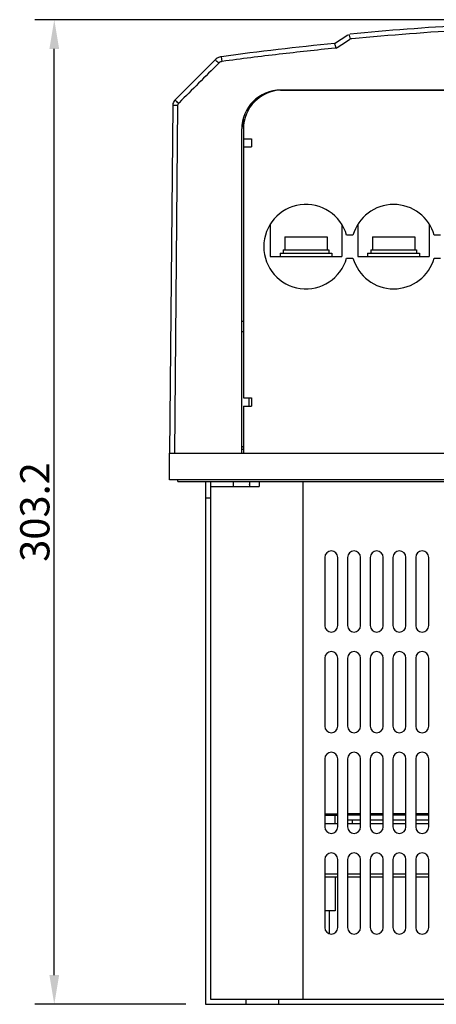
# Model space of a CAD drawing. Units: millimetres. Extents: x -368 to 11121, y 2737 to 4959.
# Drawn here: x 5064 to 5192, y 3442 to 3745 of the extents above; entities that cross this region are included whole.
import ezdxf

# ---------------------------------------------------------------- set-up
doc = ezdxf.new("R2010")
doc.units = ezdxf.units.MM

msp = doc.modelspace()

# ---------------------------------------------------------------- linework, layer by layer
at = {"color": 7}
for p, q in [((5253.75, 3744.71), (5068.21, 3744.71)), ((5074.21, 3450.52), (5074.21, 3735.71)), ((5114.75, 3441.52), (5068.21, 3441.52))]:
    msp.add_line(p, q, dxfattribs=at)
at = {"color": 7, "linetype": 'Continuous'}
for p, q in [((5160.57, 3737.4), (5164.67, 3740.04)), ((5123.8, 3732.35), (5111.41, 3720)), ((5125.94, 3731.84), (5125.74, 3733.32)), ((5143.95, 3723.05), (5375.55, 3723.05)), ((5241.75, 3723.02), (5144.45, 3723.02)), ((5110.68, 3718.26), (5109.75, 3611.22)), ((5112.18, 3718.26), (5111.25, 3611.22)), ((5132.51, 3711.58), (5132.46, 3714.33)), ((5131.95, 3611.22), (5131.95, 3711.05)), ((5132.45, 3711.02), (5132.45, 3708.02)), ((5132.45, 3708.02), (5134.95, 3708.02)), ((5132.61, 3705.52), (5132.57, 3708.02)), ((5134.95, 3708.02), (5134.95, 3705.52)), ((5132.45, 3705.52), (5132.45, 3628.22)), ((5132.45, 3705.52), (5134.95, 3705.52)), ((5140.75, 3681.6), (5140.75, 3671.82)), ((5162.75, 3681.63), (5162.75, 3671.82)), ((5167.75, 3681.63), (5167.75, 3671.82)), ((5189.75, 3681.63), (5189.75, 3671.82)), ((5145.25, 3677.82), (5145.25, 3673.82)), ((5145.25, 3677.82), (5158.25, 3677.82)), ((5158.25, 3677.82), (5158.25, 3673.82)), ((5166.23, 3678.32), (5164.27, 3678.32)), ((5172.25, 3677.82), (5172.25, 3673.82)), ((5172.25, 3677.82), (5185.25, 3677.82)), ((5185.25, 3677.82), (5185.25, 3673.82)), ((5193.23, 3678.32), (5191.27, 3678.32)), ((5140.75, 3671.82), (5162.75, 3671.82)), ((5143.75, 3672.82), (5143.75, 3671.82)), ((5143.75, 3672.82), (5159.75, 3672.82)), ((5144.75, 3673.82), (5144.75, 3672.82)), ((5144.75, 3673.82), (5158.75, 3673.82)), ((5158.75, 3673.82), (5158.75, 3672.82)), ((5159.75, 3672.82), (5159.75, 3671.82)), ((5167.75, 3671.82), (5189.75, 3671.82)), ((5170.75, 3672.82), (5170.75, 3671.82)), ((5170.75, 3672.82), (5186.75, 3672.82)), ((5171.75, 3673.82), (5171.75, 3672.82)), ((5171.75, 3673.82), (5185.75, 3673.82)), ((5185.75, 3673.82), (5185.75, 3672.82)), ((5186.75, 3672.82), (5186.75, 3671.82)), ((5164.27, 3671.32), (5166.23, 3671.32)), ((5191.27, 3671.32), (5193.23, 3671.32)), ((5132.45, 3651.82), (5131.95, 3651.82)), ((5132.45, 3648.62), (5131.95, 3648.62)), ((5132.45, 3628.22), (5134.95, 3628.22)), ((5134.25, 3625.72), (5134.25, 3628.22)), ((5134.95, 3628.22), (5134.95, 3625.72)), ((5132.45, 3625.72), (5132.45, 3611.22)), ((5132.45, 3625.72), (5134.95, 3625.72)), ((5109.75, 3603.02), (5109.75, 3611.22)), ((5109.75, 3611.22), (5409.75, 3611.22)), ((5132.45, 3612.32), (5131.95, 3612.32)), ((5409.75, 3603.02), (5109.75, 3603.02)), ((5112.25, 3602.52), (5112.25, 3603.02)), ((5112.25, 3602.52), (5407.25, 3602.52)), ((5120.75, 3602.52), (5120.75, 3441.52)), ((5122.35, 3602.52), (5122.35, 3443.12)), ((5129.35, 3602.52), (5129.35, 3600.92)), ((5134.35, 3602.52), (5134.35, 3600.92)), ((5137.35, 3602.52), (5137.35, 3600.92)), ((5150.85, 3443.12), (5150.85, 3602.52)), ((5122.35, 3600.92), (5137.35, 3600.92)), ((5120.75, 3597.52), (5122.35, 3597.52)), ((5157.55, 3579.12), (5157.55, 3558.12)), ((5161.55, 3558.12), (5161.55, 3579.12)), ((5164.55, 3579.12), (5164.55, 3558.12)), ((5168.55, 3558.12), (5168.55, 3579.12)), ((5171.55, 3579.12), (5171.55, 3558.12)), ((5175.55, 3558.12), (5175.55, 3579.12)), ((5178.55, 3579.12), (5178.55, 3558.12)), ((5182.55, 3558.12), (5182.55, 3579.12)), ((5185.55, 3579.12), (5185.55, 3558.12)), ((5189.55, 3558.12), (5189.55, 3579.12)), ((5157.55, 3548.12), (5157.55, 3527.12)), ((5161.55, 3527.12), (5161.55, 3548.12)), ((5164.55, 3548.12), (5164.55, 3527.12)), ((5168.55, 3527.12), (5168.55, 3548.12)), ((5171.55, 3548.12), (5171.55, 3527.12)), ((5175.55, 3527.12), (5175.55, 3548.12)), ((5178.55, 3548.12), (5178.55, 3527.12)), ((5182.55, 3527.12), (5182.55, 3548.12)), ((5185.55, 3548.12), (5185.55, 3527.12)), ((5189.55, 3527.12), (5189.55, 3548.12)), ((5157.55, 3517.12), (5157.55, 3496.12)), ((5161.55, 3496.12), (5161.55, 3517.12)), ((5164.55, 3517.12), (5164.55, 3496.12)), ((5168.55, 3496.12), (5168.55, 3517.12)), ((5171.55, 3517.12), (5171.55, 3496.12)), ((5175.55, 3496.12), (5175.55, 3517.12)), ((5178.55, 3517.12), (5178.55, 3496.12)), ((5182.55, 3496.12), (5182.55, 3517.12)), ((5185.55, 3517.12), (5185.55, 3496.12)), ((5189.55, 3496.12), (5189.55, 3517.12)), ((5157.55, 3500.22), (5161.55, 3500.22)), ((5157.55, 3499.72), (5161.55, 3499.72)), ((5160.64, 3499.72), (5160.64, 3497.22)), ((5168.55, 3500.22), (5164.55, 3500.22)), ((5168.55, 3499.72), (5164.55, 3499.72)), ((5175.55, 3500.22), (5171.55, 3500.22)), ((5175.55, 3499.72), (5171.55, 3499.72)), ((5182.55, 3500.22), (5178.55, 3500.22)), ((5182.55, 3499.72), (5178.55, 3499.72)), ((5189.55, 3500.22), (5185.55, 3500.22)), ((5189.55, 3499.72), (5185.55, 3499.72)), ((5157.55, 3497.22), (5161.55, 3497.22)), ((5168.55, 3498.22), (5164.55, 3498.22)), ((5164.55, 3497.22), (5168.55, 3497.22)), ((5165.97, 3498.22), (5165.98, 3497.22)), ((5175.55, 3498.22), (5171.55, 3498.22)), ((5171.55, 3497.22), (5175.55, 3497.22)), ((5182.55, 3498.22), (5178.55, 3498.22)), ((5178.55, 3497.22), (5182.55, 3497.22)), ((5189.55, 3498.22), (5185.55, 3498.22)), ((5185.55, 3497.22), (5189.55, 3497.22)), ((5157.55, 3486.12), (5157.55, 3465.12)), ((5161.55, 3465.12), (5161.55, 3486.12)), ((5164.55, 3486.12), (5164.55, 3465.12)), ((5168.55, 3465.12), (5168.55, 3486.12)), ((5171.55, 3486.12), (5171.55, 3465.12)), ((5175.55, 3465.12), (5175.55, 3486.12)), ((5178.55, 3486.12), (5178.55, 3465.12)), ((5182.55, 3465.12), (5182.55, 3486.12)), ((5185.55, 3486.12), (5185.55, 3465.12)), ((5189.55, 3465.12), (5189.55, 3486.12)), ((5161.55, 3481.61), (5157.55, 3481.61)), ((5161.55, 3480.62), (5157.55, 3480.62)), ((5160.75, 3480.62), (5160.75, 3470.29)), ((5168.55, 3481.61), (5164.55, 3481.61)), ((5168.55, 3480.62), (5164.55, 3480.62)), ((5175.55, 3481.61), (5171.55, 3481.61)), ((5175.55, 3480.62), (5171.55, 3480.62)), ((5182.55, 3481.61), (5178.55, 3481.61)), ((5182.55, 3480.62), (5178.55, 3480.62)), ((5189.55, 3481.61), (5185.55, 3481.61)), ((5189.55, 3480.62), (5185.55, 3480.62)), ((5160.75, 3470.29), (5157.55, 3470.29)), ((5158.97, 3463.23), (5158.97, 3470.29)), ((5120.75, 3441.52), (5398.75, 3441.52)), ((5122.35, 3443.12), (5397.15, 3443.12)), ((5133.35, 3441.52), (5133.35, 3443.12)), ((5143.35, 3441.52), (5143.35, 3443.12))]:
    msp.add_line(p, q, dxfattribs=at)
for centre, radius, start, end in [((5259.75, 2740.35), 1004.37, 91.37619, 95.39186), ((5259.75, 2740.35), 1001.97, 95.68022, 97.68563), ((5143.95, 3711.05), 12, 90, 180), ((5144.45, 3711.02), 12, 90, 180), ((5151.75, 3674.82), 13, 15.6185, 344.3815), ((5178.75, 3674.82), 13, 15.6185, 164.3815), ((5178.75, 3674.82), 13, 195.6185, 344.3815), ((5129.35, 3608.12), 5.8, 57.6171, 62.2563), ((5159.55, 3579.12), 2, 0, 180), ((5166.55, 3579.12), 2, 0, 180), ((5173.55, 3579.12), 2, 0, 180), ((5180.55, 3579.12), 2, 0, 180), ((5187.55, 3579.12), 2, 0, 180), ((5159.55, 3558.12), 2, 180, 0), ((5166.55, 3558.12), 2, 180, 0), ((5173.55, 3558.12), 2, 180, 0), ((5180.55, 3558.12), 2, 180, 0), ((5187.55, 3558.12), 2, 180, 0), ((5159.55, 3548.12), 2, 0, 180), ((5166.55, 3548.12), 2, 0, 180), ((5173.55, 3548.12), 2, 0, 180), ((5180.55, 3548.12), 2, 0, 180), ((5187.55, 3548.12), 2, 0, 180), ((5159.55, 3527.12), 2, 180, 0), ((5166.55, 3527.12), 2, 180, 0), ((5173.55, 3527.12), 2, 180, 0), ((5180.55, 3527.12), 2, 180, 0), ((5187.55, 3527.12), 2, 180, 0), ((5159.55, 3517.12), 2, 0, 180), ((5166.55, 3517.12), 2, 0, 180), ((5173.55, 3517.12), 2, 0, 180), ((5180.55, 3517.12), 2, 0, 180), ((5187.55, 3517.12), 2, 0, 180), ((5159.55, 3496.12), 2, 180, 0), ((5166.55, 3496.12), 2, 180, 0), ((5173.55, 3496.12), 2, 180, 0), ((5180.55, 3496.12), 2, 180, 0), ((5187.55, 3496.12), 2, 180, 0), ((5159.55, 3486.12), 2, 0, 180), ((5166.55, 3486.12), 2, 0, 180), ((5173.55, 3486.12), 2, 0, 180), ((5180.55, 3486.12), 2, 0, 180), ((5187.55, 3486.12), 2, 0, 180), ((5159.55, 3465.12), 2, 180, 0), ((5166.55, 3465.12), 2, 180, 0), ((5173.55, 3465.12), 2, 180, 0), ((5180.55, 3465.12), 2, 180, 0), ((5187.55, 3465.12), 2, 180, 0)]:
    msp.add_arc(centre, radius, start, end, dxfattribs=at)
for points, start_tangent, end_tangent in [([(5235.68, 3742.94), (5201.34, 3741.53), (5165.92, 3738.83)], (-0.999712, -0.023994), (-0.995615, -0.09355)), ([(5161.38, 3736.15), (5163.28, 3737.37), (5165.13, 3738.56)], (0.840415, 0.541943), (0.840415, 0.541943)), ([(5165.48, 3738.79), (5165.23, 3739.51), (5165.05, 3740.04), (5164.98, 3740.24)], (-0.327315, 0.944915), (-0.340208, 0.94035)), ([(5165.13, 3738.56), (5165.48, 3738.79)], (0.840415, 0.541943), (0.840415, 0.541943)), ([(5165.92, 3738.83), (5165.48, 3738.79)], (-0.995615, -0.09355), (-0.995573, -0.093991)), ([(5160.73, 3735.92), (5143.5, 3734.05), (5125.94, 3731.84)], (-0.995091, -0.098967), (-0.991017, -0.133733)), ([(5161.08, 3735.95), (5160.83, 3736.67), (5160.65, 3737.2), (5160.57, 3737.4)], (-0.329511, 0.944152), (-0.340938, 0.940086)), ([(5161.08, 3735.95), (5160.73, 3735.92)], (-0.995125, -0.098618), (-0.995091, -0.098967)), ([(5161.08, 3735.95), (5161.38, 3736.15)], (0.840415, 0.541943), (0.840415, 0.541943)), ([(5124.43, 3732.85), (5123.8, 3732.35)], (-0.853414, -0.521233), (-0.708056, -0.706157)), ([(5123.94, 3732.22), (5123.8, 3732.35)], (-0.509589, 0.860418), (-0.699444, -0.714687)), ([(5125.74, 3733.32), (5125.09, 3733.16), (5124.43, 3732.85)], (-0.991021, -0.133707), (-0.853414, -0.521233)), ([(5124.86, 3731.31), (5118.67, 3725.13), (5112.65, 3719.13)], (-0.708056, -0.706156), (-0.708056, -0.706156)), ([(5124.33, 3731.83), (5123.94, 3732.22)], (-0.78664, 0.617411), (-0.509589, 0.860418)), ([(5124.86, 3731.31), (5124.33, 3731.83)], (-0.706183, 0.708029), (-0.78664, 0.617411)), ([(5125.05, 3731.48), (5124.86, 3731.31)], (-0.797703, -0.603051), (-0.708063, -0.706149)), ([(5125.21, 3731.58), (5125.05, 3731.48)], (-0.853444, -0.521184), (-0.797703, -0.603051)), ([(5125.58, 3731.76), (5125.21, 3731.58)], (-0.945395, -0.325927), (-0.853444, -0.521184)), ([(5125.94, 3731.84), (5125.58, 3731.76)], (-0.991025, -0.133679), (-0.945395, -0.325927)), ([(5153.09, 3723.02), (5153.12, 3723.05)], (0.763335, 0.646003), (0.763413, 0.64591)), ([(5110.69, 3718.48), (5110.68, 3718.26)], (-0.098356, -0.995151), (-0.008969, -0.99996)), ([(5110.88, 3718.26), (5110.68, 3718.26)], (-0.968651, 0.248427), (-0.008727, -0.999962)), ([(5110.78, 3718.95), (5110.69, 3718.48)], (-0.285818, -0.958284), (-0.098356, -0.995151)), ([(5111.41, 3720), (5111.05, 3719.54), (5110.78, 3718.95)], (-0.708023, -0.706189), (-0.285818, -0.958284)), ([(5112.18, 3718.26), (5111.43, 3718.26), (5110.88, 3718.26)], (-0.999962, 0.008726), (-0.968651, 0.248427)), ([(5111.56, 3719.87), (5111.41, 3720)], (-0.509564, 0.860433), (-0.699755, -0.714383)), ([(5112.47, 3718.96), (5111.95, 3719.48), (5111.56, 3719.87)], (-0.706183, 0.708029), (-0.509564, 0.860433)), ([(5112.22, 3718.53), (5112.18, 3718.26)], (-0.28598, -0.958235), (-0.009221, -0.999957)), ([(5112.47, 3718.96), (5112.33, 3718.77), (5112.22, 3718.53)], (-0.70799, -0.706222), (-0.28598, -0.958235)), ([(5112.65, 3719.13), (5112.47, 3718.96)], (-0.708056, -0.706156), (-0.708056, -0.706156)), ([(5134.48, 3600.95), (5134.34, 3601.59)], (-0.204778, 0.978808), (-0.200673, 0.979658)), ([(5160.29, 3500.22), (5160.43, 3500.18), (5160.54, 3500.07), (5160.62, 3499.91), (5160.64, 3499.72)], (1, 0), (0, -1))]:
    msp.add_spline(points, degree=3, dxfattribs=dict(at, start_tangent=start_tangent, end_tangent=end_tangent))
at = {"color": 7}
for points in [[(5072.71, 3735.71), (5075.71, 3735.71), (5074.21, 3744.71)], [(5072.71, 3450.52), (5075.71, 3450.52), (5074.21, 3441.52)]]:
    msp.add_solid(points, dxfattribs=at)

# ---------------------------------------------------------------- texts
at = {"color": 7, "insert": (5068.21, 3593.11), "char_height": 9, "attachment_point": 5, "rotation": 90}
msp.add_mtext('\\A1;303.2', dxfattribs=at)

doc.saveas('drawing.dxf')
